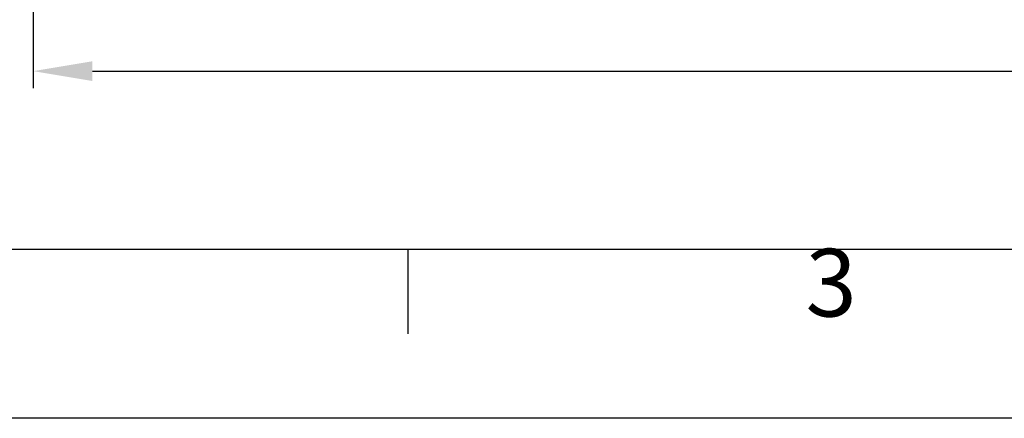
# Model space of a CAD drawing. Units: millimetres. Extents: x 3796 to 5476, y 3011 to 4199.
# Drawn here: x 4144 to 4377, y 3011 to 3105 of the extents above; entities that cross this region are included whole.
import ezdxf
from ezdxf.enums import TextEntityAlignment as Align

# ---------------------------------------------------------------- set-up
doc = ezdxf.new("R2010")
doc.units = ezdxf.units.MM
doc.header["$LTSCALE"] = 10
doc.layers.add('AM_5', color=92, linetype='Continuous', lineweight=25)
doc.layers.add('AM_BOR', color=7, linetype='Continuous', lineweight=50)
doc.styles.add('ACISOTS', font='isocp.shx', dxfattribs={"height": 1})
doc.styles.get("Standard").update_dxf_attribs({"font": 'ISOCP.SHX', "bigfont": 'EXTFONT.SHX'})
doc.dimstyles.new('AM_ISO$0', dxfattribs={"dimtxt": 3.5, "dimasz": 3.5, "dimexe": 1, "dimexo": 1, "dimgap": 1.5, "dimtad": 1, "dimdsep": 46, "dimtxsty": 'STANDARD', "dimcen": 0, "dimclrd": 256, "dimclre": 256, "dimclrt": 5, "dimadec": 0, "dimazin": 2, "dimtp": 0.1, "dimtm": 0.1, "dimtfac": 0.71, "dimtmove": 0, "dimatfit": 3, "dimfxl": 1, "dimlwd": -1, "dimlwe": -1, "dimarcsym": 1})

# ---------------------------------------------------------------- blocks, each defined once
blk = doc.blocks.new('ISO_A3')
blk.add_line((10, 10), (410, 10))
at = {"layer": 'AM_BOR', "color": 1, "lineweight": 25}
for p, q in [((110, 5), (110, 10)), ((420, 0), (0, 0))]:
    blk.add_line(p, q, dxfattribs=at)
at = {"layer": 'AM_BOR', "color": 1, "lineweight": 25, "style": 'ACISOTS'}
blk.add_text('3', height=4, dxfattribs=at).set_placement((135, 7.5), align=Align.MIDDLE)
blk = doc.blocks.new('*D113')
at = {"layer": 'AM_5', "linetype": 'ByBlock', "transparency": 16777216}
for p, q in [((4147.48, 3137.2), (4147.48, 3089.2)), ((4897.48, 3137.2), (4897.48, 3089.2)), ((4161.48, 3093.2), (4883.48, 3093.2))]:
    blk.add_line(p, q, dxfattribs=at)
at = {"layer": 'AM_5', "transparency": 16777216}
for points in [[(4161.48, 3095.53), (4161.48, 3090.86), (4147.48, 3093.2)], [(4883.48, 3095.53), (4883.48, 3090.86), (4897.48, 3093.2)]]:
    blk.add_solid(points, dxfattribs=at)
at = {"layer": 'Defpoints', "color": 0, "transparency": 16777216}
for p in [(4147.48, 3141.2), (4897.48, 3141.2), (4897.48, 3093.2)]:
    blk.add_point(p, dxfattribs=at)
at = {"layer": 'AM_5', "color": 5, "transparency": 16777216, "insert": (4522.48, 3106.2), "char_height": 14, "attachment_point": 5}
blk.add_mtext('750', dxfattribs=at)

msp = doc.modelspace()

# ---------------------------------------------------------------- block references
at = {"lineweight": 0, "xscale": 4, "yscale": 4, "zscale": 4}
msp.add_blockref('ISO_A3', (3796.159, 3011.095), dxfattribs=at)

# ---------------------------------------------------------------- dimensions: what is measured, and where the dimension line sits
at = {"layer": 'AM_5'}
dim = msp.add_linear_dim(base=(4897.484, 3093.198), p1=(4147.484, 3141.198), p2=(4897.484, 3141.198), dimstyle='AM_ISO$0', override={"dimscale": 4, "dimtp": 0, "dimtm": 0.5}, dxfattribs=at)
dim.commit()
dim.dimension.update_dxf_attribs({"geometry": '*D113', "text_midpoint": (4522.484, 3106.198)})

doc.saveas('drawing.dxf')
